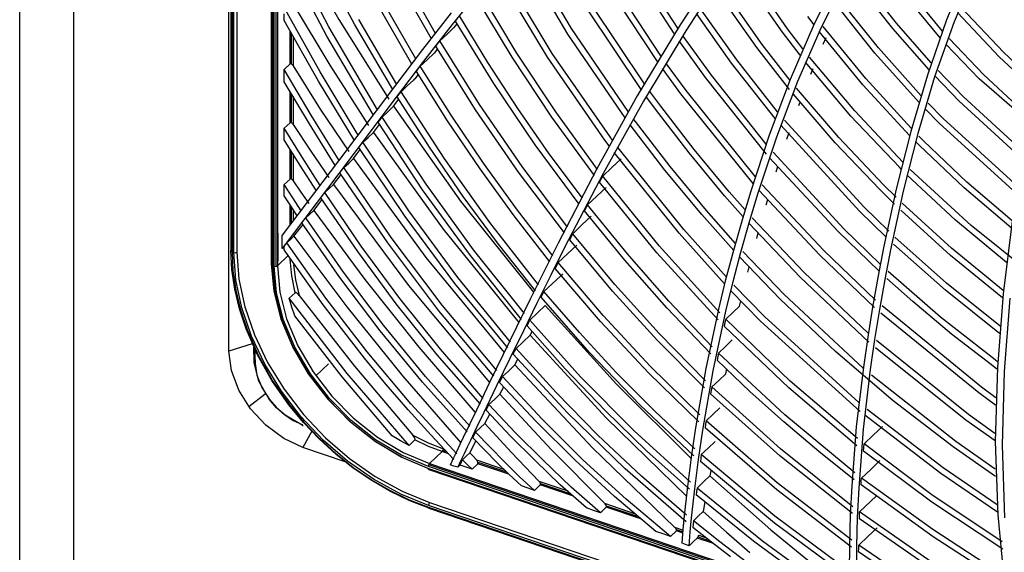
# Model space of a CAD drawing. Units: millimetres. Extents: x -35 to 12084, y -3332 to -654.
# Drawn here: x 2583 to 2693, y -1674 to -1615 of the extents above; entities that cross this region are included whole.
import ezdxf

# ---------------------------------------------------------------- set-up
doc = ezdxf.new("R2010")
doc.units = ezdxf.units.MM
doc.layers.add('1', color=7, linetype='CONTINUOUS', true_color=0xffffff)

msp = doc.modelspace()

# ---------------------------------------------------------------- linework, layer by layer
at = {"layer": '1', "color": 7, "linetype": 'Continuous'}
for p, q in [((2583.14, -1364.98), (2583.14, -1977.16)), ((2589.17, -1983.17), (2589.17, -1371.02)), ((2606.43, -1651.59), (2606.43, -1399.97)), ((2606.99, -1640.62), (2606.99, -1428.28)), ((2607.33, -1428.23), (2607.33, -1640.57)), ((2611.15, -1429.61), (2611.15, -1641.95)), ((2611.28, -1429.73), (2611.28, -1642.07)), ((2611.49, -1642.14), (2611.49, -1429.8)), ((2611.7, -1642.16), (2611.7, -1429.82)), ((2611.83, -1429.76), (2611.83, -1642.1)), ((2606.66, -1534.25), (2606.66, -1640.42)), ((2606.78, -1534.38), (2606.78, -1640.54)), ((2613.59, -1605.63), (2618.67, -1614.66)), ((2617.55, -1615.46), (2612.6, -1605.95)), ((2644.17, -1616.28), (2638.44, -1606.59)), ((2644.58, -1615.66), (2638.94, -1606.07)), ((2617.35, -1616.52), (2612.6, -1607.51)), ((2620.4, -1615.16), (2616.45, -1607.75)), ((2668.63, -1615.69), (2662.95, -1607.47)), ((2642.42, -1618.42), (2636.62, -1608.76)), ((2656.41, -1615.61), (2652.13, -1608.97)), ((2668.05, -1616.05), (2662.48, -1608.01)), ((2685.87, -1615.94), (2679.99, -1608.76)), ((2688.79, -1608.77), (2686.32, -1614.69)), ((2689.64, -1608.99), (2687.16, -1614.91)), ((2628.97, -1616.8), (2625.16, -1610.04)), ((2629.42, -1616.22), (2625.64, -1609.48)), ((2641.89, -1618.84), (2636.12, -1609.26)), ((2656, -1616.22), (2651.5, -1609.24)), ((2660.42, -1609.47), (2656.66, -1615.25)), ((2671.55, -1615.28), (2674.43, -1609.46)), ((2672.4, -1615.49), (2675.31, -1609.67)), ((2685.6, -1616.67), (2679.41, -1609.12)), ((2634.56, -1611.16), (2631.3, -1615.19)), ((2654.53, -1618.71), (2649.48, -1611)), ((2661.02, -1610.16), (2657.29, -1615.9)), ((2665.22, -1617.77), (2660.47, -1611.02)), ((2665.8, -1617.42), (2660.92, -1610.45)), ((2680.34, -1615.63), (2676.56, -1610.85)), ((2680.76, -1615.07), (2677.15, -1610.5)), ((2627.25, -1619.04), (2623.24, -1612.04)), ((2637.98, -1618.86), (2633.88, -1612.06)), ((2638.43, -1618.3), (2634.35, -1611.49)), ((2654.14, -1619.33), (2648.93, -1611.41)), ((2678.73, -1617.8), (2674.31, -1612.23)), ((2616.59, -1620.49), (2612.6, -1613.3)), ((2613.59, -1612.95), (2617.66, -1619.75)), ((2626.81, -1619.62), (2622.75, -1612.57)), ((2652.7, -1621.82), (2646.85, -1613.04)), ((2678.34, -1618.39), (2673.76, -1612.65)), ((2692.65, -1618.29), (2687.95, -1613.29)), ((2612.6, -1614.75), (2612.6, -1614.03)), ((2631.17, -1613.92), (2627.99, -1617.99)), ((2635.25, -1619.44), (2632.11, -1614.25)), ((2652.32, -1622.46), (2646.31, -1613.47)), ((2662.39, -1619.5), (2658.47, -1613.97)), ((2662.97, -1619.14), (2658.95, -1613.46)), ((2671.58, -1615.24), (2670.88, -1614.32)), ((2692.19, -1618.8), (2687.56, -1613.87)), ((2616.39, -1621.51), (2612.6, -1614.75)), ((2622.97, -1624.71), (2617.55, -1615.46)), ((2618.67, -1614.66), (2624.22, -1623.53)), ((2624.67, -1622.46), (2620.4, -1615.16)), ((2625.11, -1621.88), (2620.88, -1614.63)), ((2631.3, -1615.19), (2628.11, -1619.29)), ((2630.68, -1616.31), (2631.45, -1615.59)), ((2631.83, -1615.1), (2631.45, -1615.59)), ((2631.65, -1614.82), (2631.88, -1614.54)), ((2635.93, -1621.78), (2631.65, -1614.82)), ((2656.66, -1615.25), (2651.9, -1623.16)), ((2668.95, -1621.3), (2671.55, -1615.28)), ((2669.78, -1621.51), (2672.4, -1615.49)), ((2677.32, -1621.23), (2672.57, -1615.42)), ((2684.61, -1619.49), (2680.76, -1615.07)), ((2686.32, -1614.69), (2684.19, -1620.83)), ((2687.16, -1614.91), (2685, -1621.03)), ((2613.25, -1619.59), (2613.25, -1615.9)), ((2613.38, -1616.16), (2613.38, -1619.59)), ((2613.59, -1616.51), (2613.59, -1619.82)), ((2622.53, -1625.29), (2617.35, -1616.52)), ((2629.91, -1617.04), (2630.68, -1616.31)), ((2650.55, -1625.62), (2644.17, -1616.28)), ((2650.87, -1624.91), (2644.58, -1615.66)), ((2657.29, -1615.9), (2652.57, -1623.75)), ((2660.15, -1620.86), (2657.02, -1616.5)), ((2670.01, -1618.61), (2668.05, -1616.05)), ((2670.33, -1617.91), (2668.63, -1615.69)), ((2677.01, -1621.91), (2672.15, -1615.99)), ((2672.6, -1617.38), (2672.91, -1616.66)), ((2684.38, -1620.24), (2680.34, -1615.63)), ((2629.46, -1617.62), (2629.68, -1617.33)), ((2633.9, -1624.7), (2629.46, -1617.62)), ((2629.68, -1617.33), (2629.91, -1617.04)), ((2634.33, -1624.11), (2629.91, -1617.04)), ((2659.48, -1621.11), (2656.55, -1617.01)), ((2668.85, -1622.44), (2665.22, -1617.77)), ((2668.92, -1621.45), (2665.8, -1617.42)), ((2683.49, -1623.14), (2678.73, -1617.8)), ((2689.96, -1621.27), (2686.25, -1617.39)), ((2690.42, -1620.76), (2686.62, -1616.78)), ((2627.99, -1617.99), (2624.86, -1622.11)), ((2628.52, -1619.13), (2629.29, -1618.4)), ((2629.65, -1617.93), (2629.29, -1618.4)), ((2642.4, -1625.52), (2637.98, -1618.86)), ((2642.81, -1624.92), (2638.43, -1618.3)), ((2648.28, -1628.09), (2641.89, -1618.84)), ((2648.86, -1627.73), (2642.42, -1618.42)), ((2676.1, -1624.84), (2671.05, -1618.84)), ((2683.26, -1623.89), (2678.34, -1618.39)), ((2696.5, -1622.87), (2692.19, -1618.8)), ((2696.7, -1622.13), (2692.65, -1618.29)), ((2613.25, -1619.59), (2612.6, -1620.2)), ((2613.26, -1619.58), (2613.25, -1619.59)), ((2613.28, -1619.58), (2613.26, -1619.58)), ((2613.3, -1619.57), (2613.28, -1619.58)), ((2613.32, -1619.57), (2613.3, -1619.57)), ((2613.35, -1619.58), (2613.32, -1619.57)), ((2613.38, -1619.6), (2613.35, -1619.58)), ((2613.42, -1619.62), (2613.38, -1619.6)), ((2613.46, -1619.65), (2613.42, -1619.62)), ((2613.53, -1619.73), (2613.46, -1619.65)), ((2613.59, -1619.82), (2613.53, -1619.73)), ((2613.59, -1619.82), (2616.61, -1624.62)), ((2617.66, -1619.75), (2621.99, -1626.45)), ((2628.11, -1619.29), (2624.96, -1623.45)), ((2627.52, -1620.15), (2627.74, -1619.86)), ((2627.74, -1619.86), (2628.52, -1619.13)), ((2631.17, -1625.3), (2627.74, -1619.86)), ((2638.58, -1624.56), (2635.25, -1619.44)), ((2657.32, -1622.57), (2655.14, -1619.57)), ((2667.25, -1625.68), (2662.39, -1619.5)), ((2667.51, -1624.93), (2662.97, -1619.14)), ((2675.68, -1625.4), (2670.62, -1619.39)), ((2612.6, -1620.89), (2612.6, -1620.2)), ((2615.6, -1625.31), (2612.6, -1620.2)), ((2612.6, -1621.58), (2612.6, -1620.89)), ((2620.84, -1627.53), (2616.59, -1620.49)), ((2627.5, -1620.76), (2627.15, -1621.24)), ((2627.3, -1620.44), (2627.52, -1620.15)), ((2630.76, -1625.92), (2627.3, -1620.44)), ((2656.73, -1622.93), (2654.7, -1620.12)), ((2666.24, -1628.54), (2660.15, -1620.86)), ((2671.22, -1620.72), (2671.46, -1620.11)), ((2684.19, -1620.83), (2682.33, -1627.12)), ((2685, -1621.03), (2683.13, -1627.33)), ((2687.73, -1623.73), (2685.02, -1620.94)), ((2688.19, -1623.23), (2685.4, -1620.34)), ((2695.76, -1625.77), (2690.42, -1620.76)), ((2615.39, -1626.28), (2612.6, -1621.58)), ((2620.41, -1628.11), (2616.39, -1621.51)), ((2624.86, -1622.11), (2618.62, -1630.38)), ((2626.29, -1622.04), (2625.61, -1622.69)), ((2626.98, -1621.39), (2626.29, -1622.04)), ((2627.07, -1621.31), (2626.98, -1621.39)), ((2627.15, -1621.24), (2627.07, -1621.31)), ((2640.54, -1628.6), (2635.93, -1621.78)), ((2666.29, -1629.65), (2659.48, -1621.11)), ((2666.62, -1627.49), (2668.95, -1621.3)), ((2667.44, -1627.71), (2669.78, -1621.51)), ((2682.2, -1627.56), (2677.01, -1621.91)), ((2682.39, -1626.77), (2677.32, -1621.23)), ((2701.69, -1631.47), (2689.96, -1621.27)), ((2613.25, -1626.15), (2613.25, -1622.65)), ((2613.38, -1622.89), (2613.38, -1626.15)), ((2613.59, -1623.23), (2613.59, -1626.36)), ((2625.17, -1623.27), (2625.39, -1622.98)), ((2628.76, -1628.87), (2625.17, -1623.27)), ((2625.39, -1622.98), (2625.61, -1622.69)), ((2630.39, -1630.09), (2625.61, -1622.69)), ((2651.9, -1623.16), (2647.39, -1631.27)), ((2654.5, -1624.29), (2653.31, -1622.67)), ((2664.79, -1632.93), (2656.73, -1622.93)), ((2665.04, -1632.18), (2657.32, -1622.57)), ((2673.92, -1628.37), (2669.24, -1622.92)), ((2674.34, -1627.81), (2669.62, -1622.31)), ((2694.95, -1629.48), (2688.19, -1623.23)), ((2624.96, -1623.45), (2618.67, -1631.79)), ((2624.11, -1624.92), (2624.75, -1624.32)), ((2624.75, -1624.32), (2625.34, -1623.54)), ((2624.75, -1624.32), (2632.23, -1634.87)), ((2639.08, -1631.04), (2634.33, -1624.11)), ((2652.57, -1623.75), (2648.09, -1631.81)), ((2653.92, -1624.65), (2652.96, -1623.35)), ((2658.21, -1629.12), (2654.5, -1624.29)), ((2669.88, -1624.22), (2670.02, -1623.84)), ((2685.96, -1625.69), (2684.27, -1623.96)), ((2694.8, -1630.26), (2687.73, -1623.73)), ((2618.72, -1630.34), (2615.6, -1625.31)), ((2616.61, -1624.62), (2619.77, -1629.36)), ((2623.48, -1625.51), (2624.11, -1624.92)), ((2634.78, -1630.66), (2631.17, -1625.3)), ((2638.68, -1631.64), (2633.9, -1624.7)), ((2642.1, -1629.61), (2638.58, -1624.56)), ((2647.47, -1631.36), (2642.81, -1624.92)), ((2657.66, -1629.52), (2653.92, -1624.65)), ((2681.07, -1631.11), (2675.68, -1625.4)), ((2681.47, -1630.55), (2676.1, -1624.84)), ((2685.51, -1626.2), (2683.91, -1624.57)), ((2613.25, -1626.15), (2612.6, -1626.75)), ((2613.26, -1626.14), (2613.25, -1626.15)), ((2613.28, -1626.13), (2613.26, -1626.14)), ((2613.3, -1626.13), (2613.28, -1626.13)), ((2613.32, -1626.13), (2613.3, -1626.13)), ((2613.35, -1626.14), (2613.32, -1626.13)), ((2613.38, -1626.15), (2613.35, -1626.14)), ((2613.42, -1626.17), (2613.38, -1626.15)), ((2613.46, -1626.21), (2613.42, -1626.17)), ((2613.53, -1626.28), (2613.46, -1626.21)), ((2613.59, -1626.36), (2613.53, -1626.28)), ((2613.59, -1626.36), (2615.55, -1629.32)), ((2618.28, -1630.92), (2615.39, -1626.28)), ((2622.52, -1627.23), (2623.2, -1626.34)), ((2623.04, -1626.1), (2623.26, -1625.81)), ((2628, -1633.63), (2623.04, -1626.1)), ((2623.26, -1625.81), (2623.48, -1625.51)), ((2628.4, -1633.01), (2623.48, -1625.51)), ((2634.4, -1631.29), (2630.76, -1625.92)), ((2647.12, -1632.02), (2642.4, -1625.52)), ((2651.1, -1626.37), (2651.08, -1626.35)), ((2654.98, -1631.43), (2651.1, -1626.37)), ((2651.68, -1626.02), (2651.52, -1625.79)), ((2655.54, -1631.03), (2651.68, -1626.02)), ((2676.64, -1636.01), (2667.86, -1626.42)), ((2677.1, -1635.51), (2668.27, -1625.85)), ((2694.12, -1634.05), (2685.51, -1626.2)), ((2694.25, -1633.26), (2685.96, -1625.69)), ((2612.6, -1627.41), (2612.6, -1626.75)), ((2614.58, -1629.97), (2612.6, -1626.75)), ((2612.6, -1628.07), (2612.6, -1627.41)), ((2621.94, -1627.78), (2622.52, -1627.23)), ((2622.52, -1627.23), (2630.29, -1638.01)), ((2664.52, -1633.84), (2666.62, -1627.49)), ((2668.55, -1627.99), (2668.81, -1627.24)), ((2682.33, -1627.12), (2680.71, -1633.55)), ((2683.13, -1627.33), (2681.5, -1633.77)), ((2683.74, -1628.15), (2683.24, -1627.64)), ((2614.37, -1630.91), (2612.6, -1628.07)), ((2620.91, -1628.91), (2621.13, -1628.62)), ((2621.13, -1628.62), (2621.35, -1628.33)), ((2621.35, -1628.33), (2621.94, -1627.78)), ((2626.46, -1635.98), (2621.35, -1628.33)), ((2645.44, -1635.21), (2640.54, -1628.6)), ((2648.75, -1628.72), (2648.28, -1628.09)), ((2649.12, -1628.08), (2648.86, -1627.73)), ((2665.33, -1634.06), (2667.44, -1627.71)), ((2678.85, -1633.56), (2673.92, -1628.37)), ((2679.31, -1633.06), (2674.34, -1627.81)), ((2683.29, -1628.65), (2682.87, -1628.24)), ((2688.29, -1633.41), (2683.29, -1628.65)), ((2688.59, -1632.76), (2683.74, -1628.15)), ((2613.25, -1632.43), (2613.25, -1629.11)), ((2613.38, -1629.32), (2613.38, -1632.42)), ((2613.59, -1629.66), (2613.59, -1632.62)), ((2615.55, -1629.32), (2617.55, -1632.26)), ((2620.3, -1630.13), (2621.06, -1629.14)), ((2626.06, -1636.6), (2620.91, -1628.91)), ((2632.53, -1634.35), (2628.76, -1628.87)), ((2645.78, -1634.55), (2642.1, -1629.61)), ((2656.55, -1638.47), (2649.32, -1629.48)), ((2657.07, -1638.03), (2649.76, -1628.94)), ((2661.6, -1634.28), (2657.66, -1629.52)), ((2662.13, -1633.84), (2658.21, -1629.12)), ((2674.88, -1637.96), (2667.01, -1629.44)), ((2618.62, -1630.38), (2612.35, -1638.69)), ((2616.17, -1633.73), (2614.37, -1630.91)), ((2616.6, -1633.15), (2614.58, -1629.97)), ((2619.23, -1631.14), (2619.77, -1630.64)), ((2619.77, -1630.64), (2620.3, -1630.13)), ((2620.3, -1630.13), (2628.36, -1641.15)), ((2635.48, -1637.27), (2630.39, -1630.09)), ((2638.56, -1635.89), (2634.78, -1630.66)), ((2649.08, -1631.15), (2650.11, -1630.18)), ((2674.24, -1638.28), (2666.63, -1630.05)), ((2618.67, -1631.79), (2612.35, -1640.16)), ((2618.09, -1633.03), (2618.93, -1631.92)), ((2618.8, -1631.72), (2619.02, -1631.43)), ((2624.11, -1639.53), (2618.8, -1631.72)), ((2619.02, -1631.43), (2619.23, -1631.14)), ((2624.51, -1638.93), (2619.23, -1631.14)), ((2638.2, -1636.54), (2634.4, -1631.29)), ((2643.79, -1638.43), (2638.68, -1631.64)), ((2644.13, -1637.77), (2639.08, -1631.04)), ((2647.39, -1631.27), (2643.08, -1639.56)), ((2648.09, -1631.81), (2643.81, -1640.04)), ((2648.05, -1632.12), (2649.08, -1631.15)), ((2659.08, -1636.37), (2654.98, -1631.43)), ((2659.6, -1635.94), (2655.54, -1631.03)), ((2667.36, -1631.63), (2667.54, -1631.03)), ((2681.28, -1631.33), (2681.07, -1631.11)), ((2687.33, -1637.01), (2681.92, -1631.95)), ((2689.07, -1637.61), (2682.28, -1631.35)), ((2613.25, -1632.43), (2612.6, -1633.04)), ((2612.6, -1633.67), (2612.6, -1633.04)), ((2613.54, -1634.5), (2612.6, -1633.04)), ((2613.26, -1632.42), (2613.25, -1632.43)), ((2613.28, -1632.41), (2613.26, -1632.42)), ((2613.3, -1632.41), (2613.28, -1632.41)), ((2613.32, -1632.41), (2613.3, -1632.41)), ((2613.35, -1632.41), (2613.32, -1632.41)), ((2613.38, -1632.43), (2613.35, -1632.41)), ((2613.43, -1632.45), (2613.38, -1632.43)), ((2613.47, -1632.48), (2613.43, -1632.45)), ((2613.53, -1632.55), (2613.47, -1632.48)), ((2613.59, -1632.62), (2613.53, -1632.55)), ((2613.59, -1632.62), (2614.46, -1633.89)), ((2617.6, -1633.48), (2618.09, -1633.03)), ((2618.09, -1633.03), (2626.44, -1644.28)), ((2633.68, -1640.32), (2628.4, -1633.01)), ((2647.7, -1632.77), (2647.88, -1632.45)), ((2654.08, -1640.63), (2647.7, -1632.77)), ((2647.88, -1632.45), (2648.05, -1632.12)), ((2654.32, -1639.88), (2648.05, -1632.12)), ((2672.67, -1640.4), (2665.81, -1633.07)), ((2680.71, -1634.45), (2679.31, -1633.06)), ((2693.63, -1637.09), (2688.59, -1632.76)), ((2612.6, -1634.3), (2612.6, -1633.67)), ((2614.46, -1633.89), (2615.34, -1635.15)), ((2616.68, -1634.52), (2616.9, -1634.23)), ((2616.9, -1634.23), (2617.12, -1633.94)), ((2617.12, -1633.94), (2617.6, -1633.48)), ((2621.17, -1639.9), (2617.12, -1633.94)), ((2633.32, -1640.96), (2628, -1633.63)), ((2647.4, -1634.34), (2648.43, -1633.37)), ((2663.9, -1635.87), (2662.13, -1633.84)), ((2663.56, -1637.07), (2664.52, -1633.84)), ((2664.35, -1637.29), (2665.33, -1634.06)), ((2672.21, -1640.91), (2665.44, -1633.68)), ((2680.54, -1635.23), (2678.85, -1633.56)), ((2680.71, -1633.55), (2679.31, -1640.08)), ((2681.5, -1633.77), (2680.09, -1640.32)), ((2693.51, -1637.87), (2688.29, -1633.41)), ((2613.33, -1635.42), (2612.6, -1634.3)), ((2613.25, -1637.49), (2613.25, -1635.29)), ((2614.49, -1635.95), (2613.54, -1634.5)), ((2615.88, -1635.91), (2616.81, -1634.7)), ((2620.77, -1640.5), (2616.68, -1634.52)), ((2632.23, -1634.87), (2640.36, -1645.03)), ((2636.46, -1639.69), (2632.53, -1634.35)), ((2646.2, -1635.64), (2646.37, -1635.31)), ((2646.37, -1635.31), (2647.4, -1634.34)), ((2650.79, -1640.77), (2646.37, -1635.31)), ((2663.67, -1636.63), (2661.6, -1634.28)), ((2666.24, -1635.31), (2666.42, -1634.7)), ((2686.89, -1640.13), (2681.4, -1635.11)), ((2614.05, -1636.53), (2613.33, -1635.42)), ((2613.38, -1635.49), (2613.38, -1637.33)), ((2613.59, -1635.81), (2613.59, -1637.04)), ((2615.01, -1636.73), (2615.45, -1636.32)), ((2615.45, -1636.32), (2615.88, -1635.91)), ((2615.88, -1635.91), (2621.56, -1643.62)), ((2631.92, -1643.41), (2626.46, -1635.98)), ((2642.5, -1640.99), (2638.56, -1635.89)), ((2646.03, -1635.97), (2646.2, -1635.64)), ((2650.5, -1641.47), (2646.03, -1635.97)), ((2662.63, -1640.37), (2659.08, -1636.37)), ((2662.84, -1639.6), (2659.6, -1635.94)), ((2679.56, -1638.86), (2676.64, -1636.01)), ((2679.89, -1638.24), (2677.1, -1635.51)), ((2686.78, -1640.94), (2681.22, -1635.89)), ((2613.68, -1638.79), (2614.69, -1637.48)), ((2614.57, -1637.31), (2614.79, -1637.02)), ((2618.79, -1643.4), (2614.57, -1637.31)), ((2614.79, -1637.02), (2615.01, -1636.73)), ((2619.2, -1642.8), (2615.01, -1636.73)), ((2631.57, -1644.05), (2626.06, -1636.6)), ((2640.91, -1644.21), (2635.48, -1637.27)), ((2642.17, -1641.66), (2638.2, -1636.54)), ((2645.74, -1637.54), (2646.77, -1636.57)), ((2662.64, -1640.33), (2663.56, -1637.07)), ((2663.43, -1640.56), (2664.35, -1637.29)), ((2670.01, -1643.35), (2664.31, -1637.35)), ((2670.46, -1642.85), (2664.69, -1636.75)), ((2692.98, -1641.74), (2687.33, -1637.01)), ((2693.64, -1637.12), (2692.63, -1645.2)), ((2611.92, -1640.29), (2611.92, -1638.44)), ((2630.29, -1638.01), (2638.71, -1648.39)), ((2644.55, -1638.85), (2644.72, -1638.51)), ((2644.72, -1638.51), (2645.74, -1637.54)), ((2649.41, -1644.19), (2644.72, -1638.51)), ((2661.6, -1644.11), (2656.55, -1638.47)), ((2661.82, -1643.35), (2657.07, -1638.03)), ((2665.19, -1639.03), (2665.35, -1638.42)), ((2678.77, -1642.66), (2674.24, -1638.28)), ((2678.95, -1641.9), (2674.88, -1637.96)), ((2696.23, -1643.36), (2689.07, -1637.61)), ((2612.35, -1639.42), (2612.35, -1638.69)), ((2612.35, -1640.16), (2612.35, -1639.42)), ((2612.6, -1639.92), (2612.75, -1639.72)), ((2612.75, -1639.72), (2612.9, -1639.53)), ((2612.9, -1639.53), (2613.29, -1639.16)), ((2617.23, -1645.7), (2612.9, -1639.53)), ((2613.29, -1639.16), (2613.68, -1638.79)), ((2613.68, -1638.79), (2619.56, -1646.67)), ((2629.82, -1647.1), (2624.11, -1639.53)), ((2630.17, -1646.47), (2624.51, -1638.93)), ((2640.58, -1644.87), (2636.46, -1639.69)), ((2643.08, -1639.56), (2639.97, -1645.82)), ((2644.38, -1639.18), (2644.55, -1638.85)), ((2649.15, -1644.92), (2644.38, -1639.18)), ((2686.21, -1644.82), (2680.42, -1639.68)), ((2686.32, -1644.02), (2680.58, -1638.89)), ((2606.77, -1642.52), (2606.66, -1640.39)), ((2606.66, -1640.42), (2606.69, -1640.49)), ((2606.69, -1640.49), (2606.78, -1640.54)), ((2606.78, -1640.54), (2606.88, -1642.64)), ((2607.21, -1643.65), (2606.99, -1640.62)), ((2606.99, -1640.62), (2607.18, -1640.63)), ((2607.18, -1640.63), (2607.33, -1640.57)), ((2607.33, -1640.57), (2607.55, -1643.58)), ((2611.92, -1641.58), (2611.92, -1640.29)), ((2612.48, -1640.04), (2612.35, -1640.16)), ((2612.6, -1639.92), (2612.48, -1640.04)), ((2612.6, -1640.12), (2612.6, -1639.92)), ((2612.6, -1640.31), (2612.6, -1640.12)), ((2616.94, -1646.44), (2612.6, -1640.31)), ((2625.07, -1646.34), (2620.77, -1640.5)), ((2625.45, -1645.72), (2621.17, -1639.9)), ((2639.34, -1647.41), (2633.68, -1640.32)), ((2643.81, -1640.04), (2642.26, -1643.15)), ((2643.1, -1641.73), (2644.13, -1640.76)), ((2644.13, -1640.76), (2645.15, -1639.79)), ((2655.41, -1646.04), (2650.79, -1640.77)), ((2660.89, -1648.11), (2654.08, -1640.63)), ((2661.07, -1647.32), (2654.32, -1639.88)), ((2661.77, -1643.61), (2662.64, -1640.33)), ((2662.56, -1643.85), (2663.43, -1640.56)), ((2668.26, -1645.3), (2663.64, -1640.48)), ((2678.43, -1645.92), (2672.67, -1640.4)), ((2679.31, -1640.08), (2678.68, -1643.38)), ((2680.09, -1640.32), (2679.45, -1643.62)), ((2692.61, -1644.83), (2686.89, -1640.13)), ((2611.46, -1644.9), (2611.19, -1641.88)), ((2613.04, -1640.95), (2611.83, -1642.1)), ((2613.43, -1643.2), (2613.26, -1641.35)), ((2628.36, -1641.15), (2637.08, -1651.74)), ((2639.02, -1648.07), (2633.32, -1640.96)), ((2642.93, -1642.07), (2643.1, -1641.73)), ((2648.08, -1647.61), (2643.1, -1641.73)), ((2655.18, -1646.78), (2650.5, -1641.47)), ((2667.8, -1645.8), (2663.28, -1641.08)), ((2678.3, -1646.72), (2672.21, -1640.91)), ((2692.56, -1645.67), (2686.78, -1640.94)), ((2607.09, -1644.69), (2606.77, -1642.52)), ((2606.88, -1642.64), (2607.2, -1644.79)), ((2611.15, -1641.95), (2611.19, -1642.02)), ((2611.19, -1642.02), (2611.28, -1642.07)), ((2611.28, -1642.07), (2611.54, -1645.06)), ((2611.75, -1645.1), (2611.49, -1642.14)), ((2611.49, -1642.14), (2611.68, -1642.16)), ((2611.68, -1642.16), (2611.83, -1642.1)), ((2611.83, -1642.1), (2612.09, -1645.01)), ((2613.64, -1641.99), (2613.86, -1643.67)), ((2623.63, -1648.71), (2619.2, -1642.8)), ((2642.77, -1642.4), (2642.93, -1642.07)), ((2647.81, -1648.31), (2642.77, -1642.4)), ((2643.57, -1643), (2643.45, -1643.12)), ((2664.2, -1642.79), (2664.35, -1642.21)), ((2677.61, -1649.61), (2670.46, -1642.85)), ((2685.66, -1647.8), (2679.83, -1642.71)), ((2607.87, -1646.78), (2607.21, -1643.65)), ((2607.55, -1643.58), (2608.2, -1646.67)), ((2613.81, -1645.1), (2613.43, -1643.2)), ((2613.86, -1643.67), (2614.24, -1645.39)), ((2623.26, -1649.32), (2618.79, -1643.4)), ((2621.56, -1643.62), (2627.56, -1651.14)), ((2637.47, -1651.24), (2631.57, -1644.05)), ((2637.78, -1650.59), (2631.92, -1643.41)), ((2642.26, -1643.15), (2640.73, -1646.25)), ((2642.42, -1644.09), (2641.51, -1644.94)), ((2643.34, -1643.23), (2642.42, -1644.09)), ((2643.45, -1643.12), (2643.34, -1643.23)), ((2660.97, -1646.92), (2661.77, -1643.61)), ((2661.75, -1647.16), (2662.56, -1643.85)), ((2677.69, -1650.59), (2670.01, -1643.35)), ((2678.68, -1643.38), (2678.09, -1646.71)), ((2679.45, -1643.62), (2678.87, -1646.95)), ((2682.57, -1646.07), (2679.68, -1643.5)), ((2692.3, -1648.82), (2686.32, -1644.02)), ((2607.61, -1646.89), (2607.09, -1644.69)), ((2607.2, -1644.79), (2607.72, -1646.98)), ((2612.25, -1648.02), (2611.46, -1644.9)), ((2611.54, -1645.06), (2612.32, -1648.14)), ((2612.52, -1648.14), (2611.75, -1645.1)), ((2612.09, -1645.01), (2612.85, -1648.01)), ((2613.81, -1645.1), (2613.16, -1645.7)), ((2613.82, -1645.08), (2613.81, -1645.09)), ((2613.81, -1645.09), (2613.81, -1645.1)), ((2613.81, -1645.1), (2613.81, -1645.1)), ((2613.84, -1645.08), (2613.82, -1645.08)), ((2613.86, -1645.08), (2613.84, -1645.08)), ((2613.88, -1645.08), (2613.86, -1645.08)), ((2613.92, -1645.09), (2613.88, -1645.08)), ((2613.95, -1645.11), (2613.92, -1645.09)), ((2613.99, -1645.13), (2613.95, -1645.11)), ((2614.02, -1645.15), (2613.99, -1645.13)), ((2614.14, -1645.26), (2614.02, -1645.15)), ((2626.44, -1644.28), (2635.46, -1655.1)), ((2641.35, -1645.27), (2641.51, -1644.94)), ((2645.45, -1649.52), (2641.51, -1644.94)), ((2654.14, -1650.43), (2649.15, -1644.92)), ((2654.33, -1649.65), (2649.41, -1644.19)), ((2665.61, -1648.25), (2662.28, -1644.83)), ((2666.06, -1647.75), (2662.66, -1644.24)), ((2692.23, -1649.63), (2686.21, -1644.82)), ((2692.63, -1645.2), (2691.98, -1653.42)), ((2613.44, -1646.69), (2613.16, -1645.7)), ((2619.59, -1654.09), (2613.16, -1645.7)), ((2614.24, -1645.39), (2614.14, -1645.26)), ((2614.24, -1645.39), (2620.43, -1653.29)), ((2621.83, -1651.68), (2617.23, -1645.7)), ((2629.98, -1651.38), (2625.45, -1645.72)), ((2639.97, -1645.82), (2636.94, -1652.03)), ((2640.73, -1646.25), (2639.22, -1649.35)), ((2641.19, -1645.6), (2641.35, -1645.27)), ((2646.56, -1651.74), (2641.19, -1645.6)), ((2660.24, -1651.12), (2655.41, -1646.04)), ((2663.29, -1646.57), (2663.43, -1645.98)), ((2673.95, -1651.65), (2667.8, -1645.8)), ((2677.05, -1653.49), (2668.26, -1645.3)), ((2686.89, -1649.7), (2682.57, -1646.07)), ((2693.37, -1645.7), (2692.74, -1653.87)), ((2608.34, -1649.1), (2607.61, -1646.89)), ((2607.72, -1646.98), (2608.45, -1649.17)), ((2608.94, -1649.93), (2607.87, -1646.78)), ((2608.2, -1646.67), (2609.27, -1649.79)), ((2613.76, -1647.68), (2613.44, -1646.69)), ((2621.53, -1652.38), (2616.94, -1646.44)), ((2619.56, -1646.67), (2625.75, -1654.34)), ((2629.63, -1652.01), (2625.07, -1646.34)), ((2635.94, -1654.38), (2629.82, -1647.1)), ((2636.26, -1653.74), (2630.17, -1646.47)), ((2639.95, -1648.13), (2640.8, -1647.33)), ((2640.8, -1647.33), (2641.65, -1646.53)), ((2641.65, -1646.53), (2649.58, -1655.27)), ((2660.08, -1651.9), (2655.18, -1646.78)), ((2659.55, -1653.54), (2660.97, -1646.92)), ((2660.33, -1653.78), (2661.75, -1647.16)), ((2662.52, -1647.3), (2661.75, -1648.02)), ((2663.29, -1646.57), (2662.52, -1647.3)), ((2678.09, -1646.71), (2677.55, -1650.06)), ((2678.87, -1646.95), (2678.32, -1650.3)), ((2689.92, -1656.26), (2679.01, -1647.35)), ((2690.22, -1655.63), (2679.14, -1646.56)), ((2613.54, -1651.13), (2612.25, -1648.02)), ((2612.32, -1648.14), (2613.6, -1651.21)), ((2613.79, -1651.17), (2612.52, -1648.14)), ((2612.85, -1648.01), (2614.1, -1651.01)), ((2619.03, -1654.47), (2613.76, -1647.68)), ((2639.63, -1648.79), (2639.79, -1648.46)), ((2639.79, -1648.46), (2639.95, -1648.13)), ((2645.59, -1654.45), (2639.95, -1648.13)), ((2653.13, -1654.01), (2647.81, -1648.31)), ((2653.33, -1653.27), (2648.08, -1647.61)), ((2661.66, -1648.41), (2661.57, -1648.8)), ((2661.75, -1648.02), (2661.66, -1648.41)), ((2668.91, -1654.94), (2661.75, -1648.02)), ((2676.69, -1658.31), (2665.61, -1648.25)), ((2676.57, -1657.34), (2666.06, -1647.75)), ((2691.72, -1652.57), (2685.66, -1647.8)), ((2609.62, -1652.02), (2608.34, -1649.1)), ((2608.45, -1649.17), (2609.71, -1652.06)), ((2627.98, -1655.06), (2623.26, -1649.32)), ((2628.33, -1654.44), (2623.63, -1648.71)), ((2639.22, -1649.35), (2637.72, -1652.42)), ((2643.88, -1653.58), (2639.63, -1648.79)), ((2639.96, -1649.83), (2640.18, -1649.41)), ((2649.55, -1653.98), (2645.45, -1649.52)), ((2668.76, -1655.7), (2661.57, -1648.8)), ((2610.43, -1653.04), (2608.94, -1649.93)), ((2609.27, -1649.79), (2610.73, -1652.87)), ((2638.4, -1651.3), (2639.18, -1650.56)), ((2639.18, -1650.56), (2639.96, -1649.83)), ((2639.96, -1649.83), (2648.45, -1659.04)), ((2659.36, -1655.69), (2654.14, -1650.43)), ((2659.5, -1654.91), (2654.33, -1649.65)), ((2662.47, -1650.35), (2661.7, -1651.08)), ((2677.55, -1650.06), (2677.06, -1653.4)), ((2678.32, -1650.3), (2677.83, -1653.65)), ((2688.76, -1658.66), (2678.51, -1650.41)), ((2691.32, -1653.14), (2686.89, -1649.7)), ((2609.03, -1650.77), (2606.43, -1651.59)), ((2606.71, -1653.74), (2606.43, -1651.59)), ((2609.26, -1652.79), (2609.2, -1651.16)), ((2609.28, -1651.22), (2609.34, -1652.97)), ((2615.3, -1654.14), (2613.54, -1651.13)), ((2613.6, -1651.21), (2615.34, -1654.18)), ((2615.5, -1654.11), (2613.79, -1651.17)), ((2614.1, -1651.01), (2615.8, -1653.91)), ((2626.68, -1657.47), (2621.83, -1651.68)), ((2627.56, -1651.14), (2633.84, -1658.45)), ((2634.75, -1656.86), (2629.98, -1651.38)), ((2638.09, -1651.95), (2638.24, -1651.63)), ((2638.24, -1651.63), (2638.4, -1651.3)), ((2642.86, -1656.21), (2638.4, -1651.3)), ((2652.22, -1657.62), (2646.56, -1651.74)), ((2661.7, -1651.08), (2660.93, -1651.81)), ((2680.37, -1657.14), (2673.95, -1651.65)), ((2688.47, -1659.28), (2678.4, -1651.22)), ((2609.25, -1652.89), (2609.26, -1652.79)), ((2611.22, -1654.87), (2609.62, -1652.02)), ((2609.71, -1652.06), (2611.3, -1654.89)), ((2610.73, -1652.87), (2612.57, -1655.85)), ((2623.92, -1655.28), (2621.53, -1652.38)), ((2634.44, -1657.5), (2629.63, -1652.01)), ((2636.94, -1652.03), (2635.45, -1655.11)), ((2637.72, -1652.42), (2636.24, -1655.48)), ((2644.13, -1658.49), (2638.09, -1651.95)), ((2638.28, -1653.12), (2638.59, -1652.5)), ((2660.85, -1652.2), (2660.77, -1652.59)), ((2664.43, -1656.09), (2660.77, -1652.59)), ((2660.93, -1651.81), (2660.85, -1652.2)), ((2668.31, -1658.7), (2660.93, -1651.81)), ((2691.99, -1652.78), (2691.72, -1652.57)), ((2607.53, -1655.93), (2606.71, -1653.74)), ((2609.34, -1652.97), (2609.25, -1652.89)), ((2609.75, -1654.94), (2609.26, -1652.91)), ((2609.34, -1652.97), (2609.56, -1654.29)), ((2612.28, -1656.05), (2610.43, -1653.04)), ((2615.8, -1653.91), (2617.88, -1656.62)), ((2617.52, -1653.02), (2616.1, -1654.36)), ((2620.43, -1653.29), (2626.92, -1660.98)), ((2636.88, -1654.44), (2637.58, -1653.78)), ((2637.58, -1653.78), (2638.28, -1653.12)), ((2638.28, -1653.12), (2646.92, -1662.39)), ((2648.33, -1658.22), (2643.88, -1653.58)), ((2653.84, -1658.3), (2649.55, -1653.98)), ((2658.85, -1658.7), (2653.33, -1653.27)), ((2658.41, -1660.15), (2659.55, -1653.54)), ((2659.18, -1660.4), (2660.33, -1653.78)), ((2661.74, -1654.14), (2661.85, -1653.57)), ((2677.06, -1653.4), (2676.28, -1660.05)), ((2677.83, -1653.65), (2677.05, -1660.3)), ((2691.93, -1653.59), (2691.32, -1653.14)), ((2691.98, -1653.42), (2691.75, -1661.67)), ((2692.74, -1653.87), (2692.51, -1662.08)), ((2609.56, -1654.29), (2610.11, -1655.65)), ((2610.92, -1656.95), (2609.75, -1654.94)), ((2613.12, -1657.6), (2611.22, -1654.87)), ((2611.3, -1654.89), (2613.18, -1657.59)), ((2617.47, -1656.96), (2615.3, -1654.14)), ((2615.34, -1654.18), (2617.48, -1656.97)), ((2617.62, -1656.86), (2615.5, -1654.11)), ((2624.61, -1661.03), (2619.03, -1654.47)), ((2626.49, -1662.1), (2619.59, -1654.09)), ((2625.75, -1654.34), (2632.24, -1661.8)), ((2632.96, -1660.59), (2627.98, -1655.06)), ((2633.26, -1659.96), (2628.33, -1654.44)), ((2636.57, -1655.08), (2636.73, -1654.76)), ((2636.73, -1654.76), (2636.88, -1654.44)), ((2641.29, -1659.17), (2636.88, -1654.44)), ((2651.56, -1660.48), (2645.59, -1654.45)), ((2658.73, -1659.48), (2653.13, -1654.01)), ((2660.97, -1654.86), (2660.2, -1655.59)), ((2661.74, -1654.14), (2660.97, -1654.86)), ((2676.4, -1661.35), (2668.91, -1654.94)), ((2687.34, -1661.65), (2677.97, -1654.28)), ((2608.84, -1658.02), (2607.53, -1655.93)), ((2610.11, -1655.65), (2610.95, -1656.97)), ((2614.46, -1658.89), (2612.28, -1656.05)), ((2612.57, -1655.85), (2614.73, -1658.66)), ((2626.38, -1658.13), (2623.92, -1655.28)), ((2635.45, -1655.11), (2633.98, -1658.18)), ((2636.24, -1655.48), (2634.78, -1658.52)), ((2640.68, -1659.48), (2636.57, -1655.08)), ((2636.61, -1656.39), (2637.03, -1655.58)), ((2649.58, -1655.27), (2657.94, -1663.59)), ((2660.13, -1655.98), (2660.06, -1656.37)), ((2660.2, -1655.59), (2660.13, -1655.98)), ((2667.85, -1662.5), (2660.2, -1655.59)), ((2668.2, -1659.49), (2664.43, -1656.09)), ((2676.33, -1662.14), (2668.76, -1655.7)), ((2691.81, -1656.79), (2690.22, -1655.63)), ((2608.66, -1657.77), (2610.46, -1656.36)), ((2611.75, -1657.9), (2610.92, -1656.95)), ((2610.95, -1656.97), (2611.74, -1657.88)), ((2619.98, -1659.5), (2617.47, -1656.96)), ((2617.48, -1656.97), (2619.96, -1659.48)), ((2620.06, -1659.34), (2617.62, -1656.86)), ((2617.88, -1656.62), (2620.3, -1659.07)), ((2635.38, -1657.55), (2636, -1656.97)), ((2636, -1656.97), (2636.61, -1656.39)), ((2636.61, -1656.39), (2642.32, -1662.57)), ((2647.52, -1660.96), (2642.86, -1656.21)), ((2667.75, -1663.26), (2660.06, -1656.37)), ((2687.05, -1662.27), (2680.37, -1657.14)), ((2691.79, -1657.62), (2689.92, -1656.26)), ((2610.55, -1659.86), (2608.84, -1658.02)), ((2611.74, -1657.88), (2612.64, -1658.67)), ((2612.68, -1658.72), (2611.75, -1657.9)), ((2614.73, -1659.55), (2613.12, -1657.6)), ((2613.18, -1657.59), (2614.78, -1659.52)), ((2628.9, -1660.93), (2626.38, -1658.13)), ((2631.79, -1663.04), (2626.68, -1657.47)), ((2633.98, -1658.18), (2633.24, -1659.7)), ((2635.08, -1658.19), (2635.23, -1657.87)), ((2637.76, -1661.02), (2635.08, -1658.19)), ((2635.23, -1657.87), (2635.38, -1657.55)), ((2638.35, -1660.69), (2635.38, -1657.55)), ((2652.94, -1662.69), (2648.33, -1658.22)), ((2658.19, -1663.25), (2652.22, -1657.62)), ((2658.3, -1662.47), (2653.84, -1658.3)), ((2661.1, -1657.91), (2660.33, -1658.64)), ((2685.96, -1664.62), (2677.5, -1658.12)), ((2612.64, -1658.67), (2613.6, -1659.31)), ((2614.59, -1659.83), (2612.68, -1658.72)), ((2613.6, -1659.31), (2614.58, -1659.78)), ((2616.93, -1661.51), (2614.46, -1658.89)), ((2614.73, -1658.66), (2617.18, -1661.25)), ((2622.77, -1661.47), (2620.06, -1659.34)), ((2620.3, -1659.07), (2622.98, -1661.18)), ((2634.78, -1658.52), (2634.05, -1660.03)), ((2634.94, -1659.67), (2635.48, -1658.61)), ((2645.88, -1663.73), (2641.29, -1659.17)), ((2650.55, -1664.73), (2644.13, -1658.49)), ((2648.45, -1659.04), (2657.4, -1667.78)), ((2659.56, -1659.36), (2659.5, -1659.75)), ((2660.33, -1658.64), (2659.56, -1659.36)), ((2667.48, -1666.26), (2659.56, -1659.36)), ((2676.1, -1665.16), (2668.31, -1658.7)), ((2685.67, -1665.23), (2677.21, -1658.74)), ((2691.73, -1661.6), (2688.47, -1659.28)), ((2691.7, -1660.76), (2688.76, -1658.66)), ((2612.54, -1661.33), (2610.55, -1659.86)), ((2614.58, -1659.78), (2614.62, -1659.87)), ((2614.62, -1659.87), (2614.7, -1659.87)), ((2615.65, -1660.51), (2614.68, -1662.32)), ((2616.48, -1661.38), (2614.73, -1659.55)), ((2614.78, -1659.52), (2616.51, -1661.34)), ((2619.96, -1659.48), (2622.7, -1661.64)), ((2622.76, -1661.69), (2619.98, -1659.5)), ((2633.24, -1659.7), (2632.52, -1661.23)), ((2634.05, -1660.03), (2633.33, -1661.54)), ((2633.9, -1660.64), (2634.42, -1660.15)), ((2634.42, -1660.15), (2634.94, -1659.67)), ((2634.94, -1659.67), (2637.91, -1662.9)), ((2644.94, -1663.72), (2640.68, -1659.48)), ((2657.82, -1666.21), (2651.56, -1660.48)), ((2657.94, -1663.43), (2658.41, -1660.15)), ((2658.72, -1663.69), (2659.18, -1660.4)), ((2659.5, -1659.75), (2659.44, -1660.14)), ((2667.42, -1667.04), (2659.44, -1660.14)), ((2672.09, -1662.78), (2668.2, -1659.49)), ((2676.28, -1660.05), (2675.77, -1666.62)), ((2677.05, -1660.3), (2676.54, -1666.88)), ((2678.16, -1660.97), (2679.19, -1660)), ((2614.68, -1662.32), (2612.54, -1661.33)), ((2618.33, -1663.08), (2616.48, -1661.38)), ((2616.51, -1661.34), (2618.34, -1663.02)), ((2619.65, -1663.85), (2616.93, -1661.51)), ((2617.18, -1661.25), (2619.86, -1663.57)), ((2622.7, -1661.64), (2625.62, -1663.39)), ((2625.66, -1663.2), (2622.77, -1661.47)), ((2622.98, -1661.18), (2625.83, -1662.88)), ((2625.55, -1661.59), (2624.61, -1661.03)), ((2626.49, -1662.1), (2625.55, -1661.59)), ((2626.49, -1662.1), (2627.14, -1661.5)), ((2626.92, -1660.98), (2628.61, -1661.81)), ((2627.01, -1661.1), (2626.92, -1660.98)), ((2627.09, -1661.21), (2627.01, -1661.1)), ((2627.12, -1661.28), (2627.09, -1661.21)), ((2627.15, -1661.35), (2627.12, -1661.28)), ((2627.14, -1661.5), (2627.15, -1661.48)), ((2628.65, -1662.21), (2627.14, -1661.5)), ((2627.16, -1661.39), (2627.15, -1661.35)), ((2627.15, -1661.47), (2627.16, -1661.45)), ((2627.15, -1661.48), (2627.15, -1661.47)), ((2627.16, -1661.43), (2627.16, -1661.39)), ((2627.16, -1661.45), (2627.16, -1661.43)), ((2631.49, -1663.67), (2628.9, -1660.93)), ((2632.52, -1661.23), (2632.15, -1661.99)), ((2633.33, -1661.54), (2632.97, -1662.29)), ((2633.27, -1662.93), (2633.94, -1661.62)), ((2633.6, -1661.27), (2633.75, -1660.95)), ((2634.92, -1662.64), (2633.6, -1661.27)), ((2633.75, -1660.95), (2633.9, -1660.64)), ((2635.5, -1662.3), (2633.9, -1660.64)), ((2640.51, -1663.79), (2637.76, -1661.02)), ((2641.4, -1663.76), (2638.35, -1660.69)), ((2652.37, -1665.52), (2647.52, -1660.96)), ((2677.14, -1661.94), (2678.16, -1660.97)), ((2691.75, -1664.75), (2687.34, -1661.65)), ((2619.37, -1663.92), (2614.68, -1662.32)), ((2625.72, -1663.46), (2622.76, -1661.69)), ((2628.61, -1661.81), (2630.31, -1662.47)), ((2630.18, -1662.8), (2628.65, -1662.21)), ((2630.18, -1662.8), (2630.27, -1662.65)), ((2630.27, -1662.65), (2630.31, -1662.47)), ((2630.27, -1662.66), (2630.65, -1662.79)), ((2631.79, -1662.74), (2631.61, -1663.12)), ((2632.15, -1661.99), (2631.79, -1662.74)), ((2632.97, -1662.29), (2632.62, -1663.04)), ((2636.25, -1663.99), (2634.92, -1662.64)), ((2637.12, -1663.94), (2635.5, -1662.3)), ((2642.32, -1662.57), (2648.24, -1668.55)), ((2646.92, -1662.39), (2656.02, -1671.2)), ((2657.72, -1666.97), (2652.94, -1662.69)), ((2659.79, -1662.4), (2659.02, -1663.12)), ((2660.56, -1661.67), (2659.79, -1662.4)), ((2675.89, -1668.93), (2667.85, -1662.5)), ((2677.07, -1662.73), (2677.1, -1662.34)), ((2684.7, -1668.42), (2677.07, -1662.73)), ((2677.1, -1662.34), (2677.14, -1661.94)), ((2684.69, -1667.62), (2677.14, -1661.94)), ((2691.79, -1665.58), (2687.05, -1662.27)), ((2691.75, -1661.67), (2692.02, -1669.83)), ((2692.51, -1662.08), (2692.79, -1670.19)), ((2620.28, -1664.63), (2618.33, -1663.08)), ((2618.34, -1663.02), (2620.28, -1664.55)), ((2619.86, -1663.57), (2622.73, -1665.57)), ((2625.62, -1663.39), (2628.64, -1664.66)), ((2628.64, -1664.46), (2625.66, -1663.2)), ((2628.77, -1664.75), (2625.72, -1663.46)), ((2625.83, -1662.88), (2628.77, -1664.13)), ((2630.18, -1662.8), (2628.77, -1664.13)), ((2630.88, -1663.03), (2630.18, -1662.8)), ((2631.34, -1663.69), (2631.25, -1663.88)), ((2631.43, -1663.5), (2631.34, -1663.69)), ((2631.61, -1663.12), (2631.43, -1663.5)), ((2632.26, -1663.8), (2632.08, -1664.18)), ((2632.44, -1663.42), (2632.26, -1663.8)), ((2632.37, -1663.87), (2632.45, -1663.7)), ((2632.62, -1663.04), (2632.44, -1663.42)), ((2632.45, -1663.7), (2632.86, -1663.32)), ((2632.96, -1664.23), (2632.45, -1663.7)), ((2632.86, -1663.32), (2633.27, -1662.93)), ((2633.27, -1662.93), (2633.63, -1663.32)), ((2633.63, -1663.32), (2633.99, -1663.72)), ((2633.99, -1663.72), (2637.02, -1664.75)), ((2634.04, -1663.78), (2633.99, -1663.72)), ((2634.09, -1663.84), (2634.04, -1663.78)), ((2634.12, -1663.91), (2634.09, -1663.84)), ((2637.91, -1662.9), (2640.93, -1666.07)), ((2643.32, -1666.48), (2640.51, -1663.79)), ((2644.54, -1666.74), (2641.4, -1663.76)), ((2649.35, -1667.81), (2644.94, -1663.72)), ((2650.64, -1668.11), (2645.88, -1663.73)), ((2657.53, -1666.69), (2657.94, -1663.43)), ((2658.31, -1666.95), (2658.72, -1663.69)), ((2658.97, -1663.51), (2658.92, -1663.9)), ((2659.02, -1663.12), (2658.97, -1663.51)), ((2667.2, -1670), (2659.02, -1663.12)), ((2675.86, -1669.7), (2667.75, -1663.26)), ((2676.05, -1665.94), (2672.09, -1662.78)), ((2677.88, -1664.77), (2678.91, -1663.8)), ((2622.54, -1665.87), (2619.65, -1663.85)), ((2620.28, -1664.55), (2622.31, -1665.94)), ((2622.33, -1666.02), (2620.28, -1664.63)), ((2628.64, -1664.46), (2628.68, -1664.28)), ((2833.15, -1733.87), (2628.64, -1664.46)), ((2628.64, -1664.66), (2833.15, -1734.08)), ((2628.65, -1664.74), (2628.64, -1664.66)), ((2628.69, -1664.78), (2628.65, -1664.74)), ((2628.68, -1664.28), (2628.77, -1664.13)), ((2833.19, -1733.68), (2628.68, -1664.27)), ((2628.69, -1664.78), (2833.2, -1734.19)), ((2628.77, -1664.13), (2833.28, -1733.54)), ((2631.16, -1664.07), (2631.08, -1664.25)), ((2631.49, -1664.4), (2631.08, -1664.25)), ((2631.25, -1663.88), (2631.16, -1664.07)), ((2631.91, -1664.54), (2631.49, -1664.4)), ((2632.08, -1664.18), (2631.91, -1664.54)), ((2632.04, -1664.42), (2631.91, -1664.54)), ((2632.17, -1664.3), (2632.04, -1664.42)), ((2632.17, -1664.3), (2632.23, -1664.16)), ((2632.83, -1664.52), (2632.17, -1664.3)), ((2632.23, -1664.16), (2632.29, -1664.03)), ((2632.29, -1664.03), (2632.37, -1663.87)), ((2633.5, -1664.75), (2632.83, -1664.52)), ((2633.5, -1664.75), (2632.96, -1664.23)), ((2633.5, -1664.75), (2634.14, -1664.14)), ((2634.15, -1663.97), (2634.12, -1663.91)), ((2634.14, -1664.14), (2634.15, -1664.12)), ((2637.61, -1665.32), (2634.14, -1664.14)), ((2634.16, -1664.01), (2634.15, -1663.97)), ((2634.15, -1663.98), (2637.35, -1665.06)), ((2634.15, -1664.12), (2634.16, -1664.1)), ((2634.17, -1664.05), (2634.16, -1664.01)), ((2634.16, -1664.1), (2634.17, -1664.08)), ((2634.17, -1664.08), (2634.17, -1664.05)), ((2637.6, -1665.32), (2636.25, -1663.99)), ((2638.76, -1665.55), (2637.12, -1663.94)), ((2657.32, -1670.62), (2650.55, -1664.73)), ((2667.16, -1670.76), (2658.92, -1663.9)), ((2660.09, -1664.92), (2659.98, -1665.49)), ((2676.85, -1665.74), (2677.88, -1664.77)), ((2691.94, -1668.73), (2685.96, -1664.62)), ((2622.31, -1665.94), (2624.39, -1667.14)), ((2624.43, -1667.24), (2622.33, -1666.02)), ((2625.56, -1667.53), (2622.54, -1665.87)), ((2622.73, -1665.57), (2625.72, -1667.21)), ((2639, -1666.61), (2637.6, -1665.32)), ((2640.46, -1667.11), (2638.76, -1665.55)), ((2657.39, -1669.88), (2652.37, -1665.52)), ((2659.98, -1665.49), (2659.27, -1666.17)), ((2659.98, -1665.49), (2666.76, -1671.5)), ((2676.82, -1666.13), (2676.85, -1665.74)), ((2684.78, -1671.49), (2676.85, -1665.74)), ((2692, -1669.55), (2685.67, -1665.23)), ((2639.73, -1666.86), (2639, -1666.61)), ((2640.46, -1667.11), (2639.73, -1666.86)), ((2640.46, -1667.11), (2641.1, -1666.5)), ((2640.93, -1666.07), (2644.16, -1667.17)), ((2640.99, -1666.14), (2640.93, -1666.07)), ((2641.04, -1666.21), (2640.99, -1666.14)), ((2641.08, -1666.27), (2641.04, -1666.21)), ((2641.11, -1666.34), (2641.08, -1666.27)), ((2641.1, -1666.5), (2641.12, -1666.49)), ((2644.81, -1667.76), (2641.1, -1666.5)), ((2641.11, -1666.34), (2644.4, -1667.46)), ((2641.12, -1666.38), (2641.11, -1666.34)), ((2641.13, -1666.42), (2641.12, -1666.38)), ((2641.12, -1666.49), (2641.13, -1666.47)), ((2641.13, -1666.44), (2641.13, -1666.42)), ((2641.13, -1666.47), (2641.13, -1666.44)), ((2646.25, -1669.07), (2643.32, -1666.48)), ((2647.8, -1669.6), (2644.54, -1666.74)), ((2657.34, -1668.3), (2657.53, -1666.69)), ((2658.12, -1668.56), (2658.31, -1666.95)), ((2658.55, -1666.85), (2658.5, -1667.23)), ((2659.27, -1666.17), (2658.55, -1666.85)), ((2665.84, -1672.78), (2658.55, -1666.85)), ((2675.76, -1673.43), (2667.42, -1667.04)), ((2675.78, -1672.67), (2667.48, -1666.26)), ((2675.77, -1666.62), (2675.61, -1669.87)), ((2676.54, -1666.88), (2676.38, -1670.13)), ((2676.8, -1666.51), (2676.82, -1666.13)), ((2684.82, -1672.3), (2676.8, -1666.51)), ((2624.39, -1667.14), (2626.5, -1668.16)), ((2626.56, -1668.27), (2624.43, -1667.24)), ((2628.64, -1668.79), (2625.56, -1667.53)), ((2625.72, -1667.21), (2628.77, -1668.46)), ((2626.5, -1668.16), (2628.65, -1668.99)), ((2653.95, -1671.69), (2649.35, -1667.81)), ((2655.61, -1672.25), (2650.64, -1668.11)), ((2658.5, -1667.23), (2658.46, -1667.61)), ((2664.82, -1672.77), (2658.46, -1667.61)), ((2676.65, -1669.5), (2678.48, -1667.77)), ((2692.53, -1672.86), (2684.69, -1667.62)), ((2628.73, -1669.1), (2626.56, -1668.27)), ((2628.68, -1668.61), (2628.64, -1668.79)), ((2833.15, -1738.2), (2628.64, -1668.79)), ((2628.65, -1668.99), (2628.66, -1669.07)), ((2628.65, -1668.99), (2730.9, -1703.69)), ((2628.66, -1669.07), (2628.7, -1669.1)), ((2628.77, -1668.46), (2628.68, -1668.61)), ((2628.7, -1669.1), (2730.94, -1703.81)), ((2628.77, -1668.46), (2833.28, -1737.87)), ((2647.02, -1669.34), (2646.25, -1669.07)), ((2647.8, -1669.6), (2648.44, -1668.99)), ((2648.24, -1668.55), (2651.55, -1669.68)), ((2648.32, -1668.63), (2648.24, -1668.55)), ((2648.38, -1668.72), (2648.32, -1668.63)), ((2648.42, -1668.78), (2648.38, -1668.72)), ((2648.45, -1668.84), (2648.42, -1668.78)), ((2648.44, -1668.83), (2651.89, -1670)), ((2648.44, -1668.99), (2648.45, -1668.98)), ((2652.3, -1670.3), (2648.44, -1668.99)), ((2648.46, -1668.88), (2648.45, -1668.84)), ((2648.45, -1668.98), (2648.46, -1668.96)), ((2648.46, -1668.92), (2648.46, -1668.88)), ((2648.46, -1668.94), (2648.46, -1668.92)), ((2648.46, -1668.96), (2648.46, -1668.94)), ((2657.16, -1669.9), (2657.34, -1668.3)), ((2657.94, -1670.16), (2658.12, -1668.56)), ((2659.43, -1668.4), (2659.23, -1669.47)), ((2692.6, -1673.67), (2684.7, -1668.42)), ((2647.8, -1669.6), (2647.02, -1669.34)), ((2657, -1671.48), (2657.16, -1669.9)), ((2657.78, -1671.74), (2657.94, -1670.16)), ((2658.68, -1669.98), (2658.14, -1670.5)), ((2659.23, -1669.47), (2658.68, -1669.98)), ((2659.23, -1669.47), (2661.82, -1671.78)), ((2675.76, -1676.35), (2667.2, -1670)), ((2675.61, -1669.87), (2675.52, -1673.09)), ((2676.38, -1670.13), (2676.29, -1673.35)), ((2676.62, -1670.27), (2676.64, -1669.88)), ((2685.03, -1676.13), (2676.62, -1670.27)), ((2676.64, -1669.88), (2676.65, -1669.5)), ((2684.97, -1675.34), (2676.65, -1669.5)), ((2692.02, -1669.83), (2692.79, -1677.85)), ((2656.02, -1671.2), (2657.02, -1671.53)), ((2656.11, -1671.28), (2656.02, -1671.2)), ((2656.19, -1671.38), (2656.11, -1671.28)), ((2656.23, -1671.44), (2656.19, -1671.38)), ((2656.26, -1671.5), (2656.23, -1671.44)), ((2656.25, -1671.48), (2656.98, -1671.73)), ((2656.27, -1671.54), (2656.26, -1671.5)), ((2656.88, -1673.01), (2657, -1671.48)), ((2658.1, -1670.87), (2658.07, -1671.24)), ((2660.15, -1672.89), (2658.07, -1671.24)), ((2658.14, -1670.5), (2658.1, -1670.87)), ((2661.07, -1672.84), (2658.14, -1670.5)), ((2666.76, -1671.5), (2673.75, -1677.21)), ((2675.77, -1677.11), (2667.16, -1670.76)), ((2677.57, -1672.25), (2678.6, -1671.28)), ((2692.95, -1676.78), (2684.78, -1671.49)), ((2654.78, -1671.97), (2653.95, -1671.69)), ((2655.61, -1672.25), (2654.78, -1671.97)), ((2655.61, -1672.25), (2656.25, -1671.64)), ((2656.25, -1671.64), (2656.26, -1671.63)), ((2656.99, -1671.89), (2656.25, -1671.64)), ((2656.26, -1671.63), (2656.27, -1671.62)), ((2656.27, -1671.57), (2656.27, -1671.54)), ((2656.27, -1671.6), (2656.27, -1671.57)), ((2656.27, -1671.62), (2656.27, -1671.6)), ((2657.66, -1673.28), (2657.78, -1671.74)), ((2658.11, -1672.85), (2658.56, -1672.43)), ((2658.56, -1672.43), (2658.59, -1672.41)), ((2660.39, -1673.05), (2658.56, -1672.43)), ((2658.59, -1672.41), (2658.61, -1672.38)), ((2658.61, -1672.38), (2658.63, -1672.35)), ((2658.63, -1672.35), (2658.65, -1672.31)), ((2658.65, -1672.31), (2658.67, -1672.28)), ((2658.66, -1672.3), (2659.95, -1672.73)), ((2658.67, -1672.28), (2658.69, -1672.24)), ((2658.69, -1672.24), (2658.7, -1672.2)), ((2658.7, -1672.2), (2658.72, -1672.16)), ((2658.72, -1672.14), (2658.73, -1672.11)), ((2658.72, -1672.16), (2658.72, -1672.14)), ((2658.73, -1672.11), (2659.55, -1672.39)), ((2661.82, -1671.78), (2664.44, -1674.05)), ((2676.54, -1673.22), (2677.57, -1672.25)), ((2693.05, -1677.59), (2684.82, -1672.3)), ((2657.27, -1673.14), (2656.88, -1673.01)), ((2657.66, -1673.28), (2657.27, -1673.14)), ((2657.66, -1673.28), (2658.11, -1672.85)), ((2662.26, -1674.51), (2660.15, -1672.89)), ((2664.07, -1675.12), (2661.07, -1672.84)), ((2671.41, -1677.61), (2664.82, -1672.77)), ((2673.44, -1678.3), (2665.84, -1672.78)), ((2675.52, -1673.09), (2675.5, -1676.26)), ((2676.29, -1673.35), (2676.27, -1676.52)), ((2676.53, -1673.98), (2676.54, -1673.6)), ((2676.54, -1673.6), (2676.54, -1673.22)), ((2685.25, -1679.12), (2676.54, -1673.22)), ((2685.33, -1679.9), (2676.53, -1673.98))]:
    msp.add_line(p, q, dxfattribs=at)

doc.saveas('drawing.dxf')
